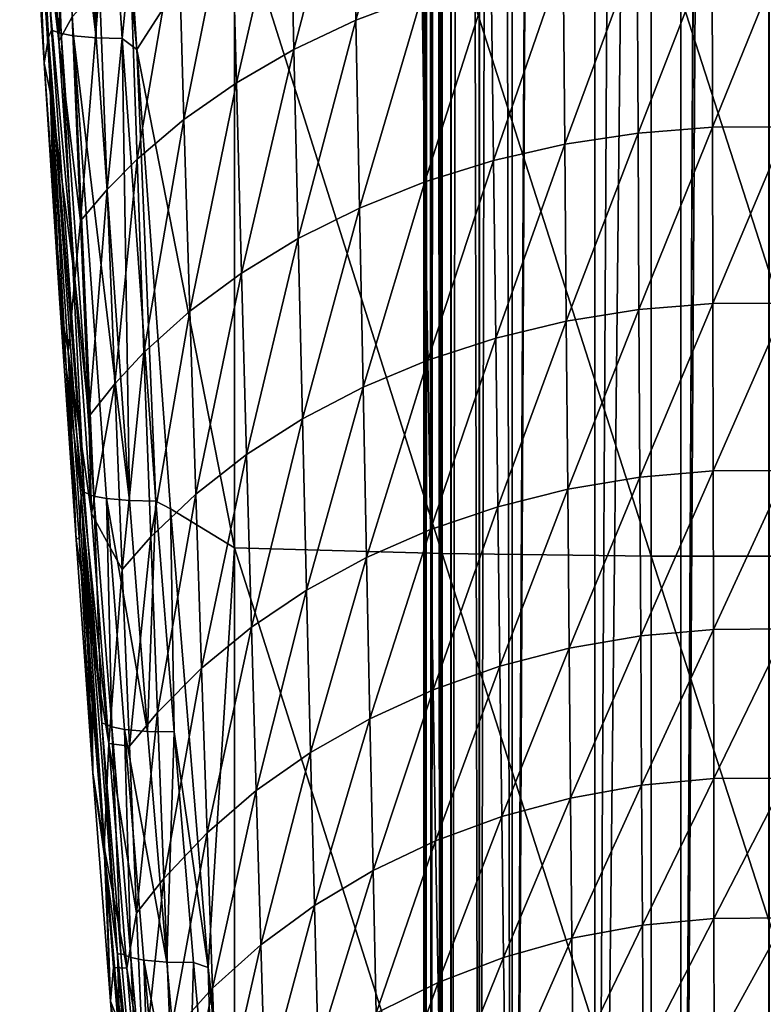
# Model space of a CAD drawing. Units: inches. Extents: x -22.4 to 22.4, y -12.2 to 12.7.
# Drawn here: x -22.3 to -21.4, y -7.4 to -6.3 of the extents above; entities that cross this region are included whole.
import ezdxf

# ---------------------------------------------------------------- set-up
doc = ezdxf.new("R2010")
doc.units = ezdxf.units.IN
doc.header["$MEASUREMENT"] = 0
doc.layers.add('SEAT-ARM', color=5, linetype='Continuous')
doc.layers.add('SEAT-FRAME', color=5, linetype='Continuous')

msp = doc.modelspace()

# ---------------------------------------------------------------- linework, layer by layer
at = {"layer": 'SEAT-ARM'}
for points in [[(-22.2615, -5.829, 25.5351), (-22.2683, -5.7751, 25.5149), (-22.2357, -6.2944, 25.4312)], [(-22.2683, -5.7751, 25.5149), (-22.2578, -6.049, 24.7299), (-22.2357, -6.2944, 25.4312)], [(-22.1697, -5.7879, 25.6344), (-22.1823, -5.8378, 25.6221), (-22.136, -6.3081, 25.5505)], [(-22.1697, -5.7879, 25.6344), (-22.136, -6.3081, 25.5505), (-22.0259, -6.1365, 25.6024)], [(-22.2615, -5.829, 25.5351), (-22.2357, -6.2944, 25.4312), (-22.2325, -6.2864, 25.4612)], [(-22.2615, -5.829, 25.5351), (-22.2325, -6.2864, 25.4612), (-22.2508, -5.8327, 25.5628)], [(-22.2508, -5.8327, 25.5628), (-22.2325, -6.2864, 25.4612), (-22.2217, -6.2904, 25.489)], [(-22.2508, -5.8327, 25.5628), (-22.2217, -6.2904, 25.489), (-22.2369, -5.8351, 25.5839)], [(-22.2076, -6.293, 25.51), (-22.1822, -6.2951, 25.5329), (-22.2369, -5.8351, 25.5839)], [(-22.2369, -5.8351, 25.5839), (-22.1822, -6.2951, 25.5329), (-22.2118, -5.8372, 25.6068)], [(-22.2369, -5.8351, 25.5839), (-22.2217, -6.2904, 25.489), (-22.2076, -6.293, 25.51)], [(-22.1822, -6.2951, 25.5329), (-22.1823, -5.8378, 25.6221), (-22.2118, -5.8372, 25.6068)], [(-22.136, -6.3081, 25.5505), (-22.1823, -5.8378, 25.6221), (-22.1526, -6.2957, 25.5481)], [(-22.1822, -6.2951, 25.5329), (-22.1526, -6.2957, 25.5481), (-22.1823, -5.8378, 25.6221)], [(-22.2414, -6.0265, 24.6683), (-22.2242, -6.299, 24.5671), (-22.2512, -6.0702, 24.6831)], [(-22.2186, -6.0321, 24.6282), (-22.2242, -6.299, 24.5671), (-22.2414, -6.0265, 24.6683)], [(-22.2091, -6.2714, 24.549), (-22.2242, -6.299, 24.5671), (-22.2186, -6.0321, 24.6282)], [(-21.8889, -6.2753, 24.2464), (-21.8929, -6.0541, 24.32), (-21.8176, -6.027, 24.2923)], [(-21.8176, -6.027, 24.2923), (-21.8144, -6.247, 24.2197), (-21.8889, -6.2753, 24.2464)], [(-22.2357, -6.2944, 25.4312), (-22.2578, -6.049, 24.7299), (-22.2409, -6.3237, 24.6289)], [(-22.2512, -6.0702, 24.6831), (-22.2409, -6.3237, 24.6289), (-22.2578, -6.049, 24.7299)], [(-21.9589, -6.3084, 24.2778), (-21.9638, -6.0859, 24.3526), (-21.8929, -6.0541, 24.32)], [(-21.8889, -6.2753, 24.2464), (-21.9589, -6.3084, 24.2778), (-21.8929, -6.0541, 24.32)], [(-22.2329, -6.3619, 24.5737), (-22.2409, -6.3237, 24.6289), (-22.2512, -6.0702, 24.6831)], [(-22.2512, -6.0702, 24.6831), (-22.2242, -6.299, 24.5671), (-22.2061, -6.5677, 24.4579)], [(-22.2512, -6.0702, 24.6831), (-22.2061, -6.5677, 24.4579), (-22.2329, -6.3619, 24.5737)], [(-21.9638, -6.0859, 24.3526), (-22.0238, -6.3458, 24.3137), (-22.0296, -6.1218, 24.3898)], [(-21.9589, -6.3084, 24.2778), (-22.0238, -6.3458, 24.3137), (-21.9638, -6.0859, 24.3526)], [(-22.0296, -6.1218, 24.3898), (-22.083, -6.3873, 24.3537), (-22.0897, -6.1615, 24.4314)], [(-22.0238, -6.3458, 24.3137), (-22.083, -6.3873, 24.3537), (-22.0296, -6.1218, 24.3898)], [(-22.0259, -6.1365, 25.6024), (-22.136, -6.3081, 25.5505), (-22.0259, -6.871, 25.4639)], [(-21.7916, -6.142, 25.6337), (-22.0259, -6.1365, 25.6024), (-21.7916, -6.8773, 25.4951)], [(-22.0259, -6.1365, 25.6024), (-22.0259, -6.871, 25.4639), (-21.7916, -6.8773, 25.4951)], [(-21.5557, -6.1448, 25.6494), (-21.7916, -6.142, 25.6337), (-21.5557, -6.8804, 25.5107)], [(-21.7916, -6.142, 25.6337), (-21.7916, -6.8773, 25.4951), (-21.5557, -6.8804, 25.5107)], [(-21.5557, -6.1448, 25.6494), (-21.5557, -6.8804, 25.5107), (-21.3193, -6.8804, 25.5107)], [(-21.5557, -6.1448, 25.6494), (-21.3193, -6.8804, 25.5107), (-21.3193, -6.1448, 25.6494)], [(-22.0897, -6.1615, 24.4314), (-22.1358, -6.4321, 24.3977), (-22.1436, -6.2046, 24.4771)], [(-22.083, -6.3873, 24.3537), (-22.1358, -6.4321, 24.3977), (-22.0897, -6.1615, 24.4314)], [(-21.5718, -6.194, 24.1701), (-21.4872, -6.1876, 24.1643), (-21.5707, -6.4027, 24.097)], [(-21.4872, -6.1876, 24.1643), (-21.4868, -6.3961, 24.0913), (-21.5707, -6.4027, 24.097)], [(-21.4872, -6.1876, 24.1643), (-21.4021, -6.1871, 24.1638), (-21.4868, -6.3961, 24.0913)], [(-21.4021, -6.1871, 24.1638), (-21.4023, -6.3956, 24.0909), (-21.4868, -6.3961, 24.0913)], [(-21.6533, -6.4153, 24.1078), (-21.6551, -6.2061, 24.1814), (-21.5718, -6.194, 24.1701)], [(-21.5718, -6.194, 24.1701), (-21.5707, -6.4027, 24.097), (-21.6533, -6.4153, 24.1078)], [(-22.1436, -6.2046, 24.4771), (-22.1696, -6.4663, 24.4314), (-22.1782, -6.2374, 24.5122)], [(-22.1358, -6.4321, 24.3977), (-22.1696, -6.4663, 24.4314), (-22.1436, -6.2046, 24.4771)], [(-21.7337, -6.4337, 24.1237), (-21.7362, -6.2238, 24.198), (-21.6551, -6.2061, 24.1814)], [(-21.6533, -6.4153, 24.1078), (-21.7337, -6.4337, 24.1237), (-21.6551, -6.2061, 24.1814)], [(-21.8144, -6.247, 24.2197), (-21.7362, -6.2238, 24.198), (-21.8112, -6.4578, 24.1446)], [(-21.7337, -6.4337, 24.1237), (-21.8112, -6.4578, 24.1446), (-21.7362, -6.2238, 24.198)], [(-22.1782, -6.2374, 24.5122), (-22.1997, -6.5017, 24.4668), (-22.2091, -6.2714, 24.549)], [(-22.1696, -6.4663, 24.4314), (-22.1997, -6.5017, 24.4668), (-22.1782, -6.2374, 24.5122)], [(-21.8889, -6.2753, 24.2464), (-21.8144, -6.247, 24.2197), (-21.8849, -6.4873, 24.1703)], [(-21.8144, -6.247, 24.2197), (-21.8112, -6.4578, 24.1446), (-21.8849, -6.4873, 24.1703)], [(-22.1997, -6.5017, 24.4668), (-22.2242, -6.299, 24.5671), (-22.2091, -6.2714, 24.549)], [(-21.9541, -6.5217, 24.2005), (-21.9589, -6.3084, 24.2778), (-21.8889, -6.2753, 24.2464)], [(-21.8889, -6.2753, 24.2464), (-21.8849, -6.4873, 24.1703), (-21.9541, -6.5217, 24.2005)], [(-22.2325, -6.2864, 25.4612), (-22.2357, -6.2944, 25.4312), (-22.1957, -6.8082, 25.3699)], [(-22.2325, -6.2864, 25.4612), (-22.1957, -6.8082, 25.3699), (-22.2217, -6.2904, 25.489)], [(-22.2217, -6.2904, 25.489), (-22.1957, -6.8082, 25.3699), (-22.1846, -6.8124, 25.3977)], [(-22.2217, -6.2904, 25.489), (-22.1846, -6.8124, 25.3977), (-22.2076, -6.293, 25.51)], [(-22.2357, -6.2944, 25.4312), (-22.2409, -6.3237, 24.6289), (-22.23, -6.4709, 24.7266)], [(-22.2357, -6.2944, 25.4312), (-22.1991, -6.8126, 25.3401), (-22.1957, -6.8082, 25.3699)], [(-22.2357, -6.2944, 25.4312), (-22.2158, -6.6669, 24.7524), (-22.1991, -6.8126, 25.3401)], [(-22.23, -6.4709, 24.7266), (-22.2158, -6.6669, 24.7524), (-22.2357, -6.2944, 25.4312)], [(-22.2061, -6.5677, 24.4579), (-22.2242, -6.299, 24.5671), (-22.1997, -6.5017, 24.4668)], [(-22.1704, -6.8152, 25.4187), (-22.1446, -6.8175, 25.4415), (-22.2076, -6.293, 25.51)], [(-22.2076, -6.293, 25.51), (-22.1446, -6.8175, 25.4415), (-22.1822, -6.2951, 25.5329)], [(-22.2076, -6.293, 25.51), (-22.1846, -6.8124, 25.3977), (-22.1704, -6.8152, 25.4187)], [(-22.1446, -6.8175, 25.4415), (-22.1526, -6.2957, 25.5481), (-22.1822, -6.2951, 25.5329)], [(-22.136, -6.3081, 25.5505), (-22.1526, -6.2957, 25.5481), (-22.1147, -6.818, 25.4566)], [(-22.1147, -6.818, 25.4566), (-22.1526, -6.2957, 25.5481), (-22.1446, -6.8175, 25.4415)], [(-22.136, -6.3081, 25.5505), (-22.0981, -6.827, 25.4592), (-22.0259, -6.871, 25.4639)], [(-22.1147, -6.818, 25.4566), (-22.0981, -6.827, 25.4592), (-22.136, -6.3081, 25.5505)], [(-22.0181, -6.5606, 24.2349), (-22.0238, -6.3458, 24.3137), (-21.9589, -6.3084, 24.2778)], [(-21.9541, -6.5217, 24.2005), (-22.0181, -6.5606, 24.2349), (-21.9589, -6.3084, 24.2778)], [(-22.23, -6.4709, 24.7266), (-22.2409, -6.3237, 24.6289), (-22.2232, -6.5948, 24.52)], [(-22.2329, -6.3619, 24.5737), (-22.2232, -6.5948, 24.52), (-22.2409, -6.3237, 24.6289)], [(-22.0238, -6.3458, 24.3137), (-22.0762, -6.6037, 24.2733), (-22.083, -6.3873, 24.3537)], [(-22.0181, -6.5606, 24.2349), (-22.0762, -6.6037, 24.2733), (-22.0238, -6.3458, 24.3137)], [(-22.2138, -6.6493, 24.455), (-22.2232, -6.5948, 24.52), (-22.2329, -6.3619, 24.5737)], [(-22.2329, -6.3619, 24.5737), (-22.2061, -6.5677, 24.4579), (-22.2138, -6.6493, 24.455)], [(-22.083, -6.3873, 24.3537), (-22.1281, -6.6503, 24.3155), (-22.1358, -6.4321, 24.3977)], [(-22.0762, -6.6037, 24.2733), (-22.1281, -6.6503, 24.3155), (-22.083, -6.3873, 24.3537)], [(-21.5707, -6.4027, 24.097), (-21.4868, -6.3961, 24.0913), (-21.5697, -6.6019, 24.0214)], [(-21.4868, -6.3961, 24.0913), (-21.4864, -6.595, 24.016), (-21.5697, -6.6019, 24.0214)], [(-21.4868, -6.3961, 24.0913), (-21.4023, -6.3956, 24.0909), (-21.4864, -6.595, 24.016)], [(-21.4023, -6.3956, 24.0909), (-21.4026, -6.5945, 24.0155), (-21.4864, -6.595, 24.016)], [(-21.6533, -6.4153, 24.1078), (-21.5707, -6.4027, 24.097), (-21.6516, -6.6149, 24.0318)], [(-21.5707, -6.4027, 24.097), (-21.5697, -6.6019, 24.0214), (-21.6516, -6.6149, 24.0318)], [(-21.7313, -6.6341, 24.0471), (-21.7337, -6.4337, 24.1237), (-21.6533, -6.4153, 24.1078)], [(-21.6533, -6.4153, 24.1078), (-21.6516, -6.6149, 24.0318), (-21.7313, -6.6341, 24.0471)], [(-22.1358, -6.4321, 24.3977), (-22.1611, -6.6857, 24.3479), (-22.1696, -6.4663, 24.4314)], [(-22.1281, -6.6503, 24.3155), (-22.1611, -6.6857, 24.3479), (-22.1358, -6.4321, 24.3977)], [(-21.808, -6.6591, 24.0671), (-21.8112, -6.4578, 24.1446), (-21.7337, -6.4337, 24.1237)], [(-21.7313, -6.6341, 24.0471), (-21.808, -6.6591, 24.0671), (-21.7337, -6.4337, 24.1237)], [(-21.8849, -6.4873, 24.1703), (-21.8112, -6.4578, 24.1446), (-21.8809, -6.6896, 24.0917)], [(-21.808, -6.6591, 24.0671), (-21.8809, -6.6896, 24.0917), (-21.8112, -6.4578, 24.1446)], [(-22.1696, -6.4663, 24.4314), (-22.1903, -6.7225, 24.3818), (-22.1997, -6.5017, 24.4668)], [(-22.1611, -6.6857, 24.3479), (-22.1903, -6.7225, 24.3818), (-22.1696, -6.4663, 24.4314)], [(-22.23, -6.4709, 24.7266), (-22.2232, -6.5948, 24.52), (-22.2158, -6.6669, 24.7524)], [(-21.9541, -6.5217, 24.2005), (-21.8849, -6.4873, 24.1703), (-21.9493, -6.7252, 24.1206)], [(-21.8849, -6.4873, 24.1703), (-21.8809, -6.6896, 24.0917), (-21.9493, -6.7252, 24.1206)], [(-22.1903, -6.7225, 24.3818), (-22.2061, -6.5677, 24.4579), (-22.1997, -6.5017, 24.4668)], [(-22.0124, -6.7656, 24.1536), (-22.0181, -6.5606, 24.2349), (-21.9541, -6.5217, 24.2005)], [(-21.9541, -6.5217, 24.2005), (-21.9493, -6.7252, 24.1206), (-22.0124, -6.7656, 24.1536)], [(-22.2061, -6.5677, 24.4579), (-22.1872, -6.832, 24.34), (-22.2138, -6.6493, 24.455)], [(-22.1872, -6.832, 24.34), (-22.2061, -6.5677, 24.4579), (-22.1903, -6.7225, 24.3818)], [(-22.0181, -6.5606, 24.2349), (-22.0696, -6.8103, 24.1904), (-22.0762, -6.6037, 24.2733)], [(-22.0124, -6.7656, 24.1536), (-22.0696, -6.8103, 24.1904), (-22.0181, -6.5606, 24.2349)], [(-22.2158, -6.6669, 24.7524), (-22.2232, -6.5948, 24.52), (-22.2048, -6.862, 24.4023)], [(-22.2138, -6.6493, 24.455), (-22.2048, -6.862, 24.4023), (-22.2232, -6.5948, 24.52)], [(-21.6516, -6.6149, 24.0318), (-21.5697, -6.6019, 24.0214), (-21.6499, -6.8046, 23.9535)], [(-21.5697, -6.6019, 24.0214), (-21.5687, -6.7911, 23.9435), (-21.6499, -6.8046, 23.9535)], [(-21.5697, -6.6019, 24.0214), (-21.4864, -6.595, 24.016), (-21.5687, -6.7911, 23.9435)], [(-21.4864, -6.595, 24.016), (-21.486, -6.7841, 23.9383), (-21.5687, -6.7911, 23.9435)], [(-21.4864, -6.595, 24.016), (-21.4026, -6.5945, 24.0155), (-21.486, -6.7841, 23.9383)], [(-21.4026, -6.5945, 24.0155), (-21.4029, -6.7835, 23.9379), (-21.486, -6.7841, 23.9383)], [(-22.0762, -6.6037, 24.2733), (-22.1204, -6.8586, 24.2307), (-22.1281, -6.6503, 24.3155)], [(-22.0696, -6.8103, 24.1904), (-22.1204, -6.8586, 24.2307), (-22.0762, -6.6037, 24.2733)], [(-21.7313, -6.6341, 24.0471), (-21.6516, -6.6149, 24.0318), (-21.729, -6.8244, 23.9681)], [(-21.6516, -6.6149, 24.0318), (-21.6499, -6.8046, 23.9535), (-21.729, -6.8244, 23.9681)], [(-21.8049, -6.8503, 23.9872), (-21.808, -6.6591, 24.0671), (-21.7313, -6.6341, 24.0471)], [(-21.7313, -6.6341, 24.0471), (-21.729, -6.8244, 23.9681), (-21.8049, -6.8503, 23.9872)], [(-22.1676, -7.0916, 24.2122), (-22.1938, -6.9318, 24.326), (-22.2138, -6.6493, 24.455)], [(-22.2138, -6.6493, 24.455), (-22.1938, -6.9318, 24.326), (-22.2048, -6.862, 24.4023)], [(-22.2138, -6.6493, 24.455), (-22.1872, -6.832, 24.34), (-22.1676, -7.0916, 24.2122)], [(-22.1281, -6.6503, 24.3155), (-22.1527, -6.8953, 24.2617), (-22.1611, -6.6857, 24.3479)], [(-22.1204, -6.8586, 24.2307), (-22.1527, -6.8953, 24.2617), (-22.1281, -6.6503, 24.3155)], [(-22.2158, -6.6669, 24.7524), (-22.2048, -6.862, 24.4023), (-22.2013, -6.8588, 24.7777)], [(-22.1991, -6.8126, 25.3401), (-22.2158, -6.6669, 24.7524), (-22.2013, -6.8588, 24.7777)], [(-21.8771, -6.8819, 24.0107), (-21.8809, -6.6896, 24.0917), (-21.808, -6.6591, 24.0671)], [(-21.8049, -6.8503, 23.9872), (-21.8771, -6.8819, 24.0107), (-21.808, -6.6591, 24.0671)], [(-22.1611, -6.6857, 24.3479), (-22.1872, -6.832, 24.34), (-22.1903, -6.7225, 24.3818)], [(-22.1527, -6.8953, 24.2617), (-22.1872, -6.832, 24.34), (-22.1611, -6.6857, 24.3479)], [(-21.9493, -6.7252, 24.1206), (-21.8809, -6.6896, 24.0917), (-21.9446, -6.9187, 24.0383)], [(-21.8771, -6.8819, 24.0107), (-21.9446, -6.9187, 24.0383), (-21.8809, -6.6896, 24.0917)], [(-22.0124, -6.7656, 24.1536), (-21.9493, -6.7252, 24.1206), (-22.0068, -6.9605, 24.0698)], [(-21.9493, -6.7252, 24.1206), (-21.9446, -6.9187, 24.0383), (-22.0068, -6.9605, 24.0698)], [(-22.0632, -7.0067, 24.1049), (-22.0696, -6.8103, 24.1904), (-22.0124, -6.7656, 24.1536)], [(-22.0124, -6.7656, 24.1536), (-22.0068, -6.9605, 24.0698), (-22.0632, -7.0067, 24.1049)], [(-21.6499, -6.8046, 23.9535), (-21.5687, -6.7911, 23.9435), (-21.6483, -6.9842, 23.873)], [(-21.5687, -6.7911, 23.9435), (-21.5677, -6.9702, 23.8636), (-21.6483, -6.9842, 23.873)], [(-21.5687, -6.7911, 23.9435), (-21.486, -6.7841, 23.9383), (-21.5677, -6.9702, 23.8636)], [(-21.486, -6.7841, 23.9383), (-21.4857, -6.9629, 23.8586), (-21.5677, -6.9702, 23.8636)], [(-21.486, -6.7841, 23.9383), (-21.4029, -6.7835, 23.9379), (-21.4857, -6.9629, 23.8586)], [(-21.4029, -6.7835, 23.9379), (-21.4031, -6.9623, 23.8582), (-21.4857, -6.9629, 23.8586)], [(-22.1991, -6.8126, 25.3401), (-22.2013, -6.8588, 24.7777), (-22.1864, -7.0465, 24.8024)], [(-22.1957, -6.8082, 25.3699), (-22.1991, -6.8126, 25.3401), (-22.1755, -7.0686, 25.3214)], [(-22.1991, -6.8126, 25.3401), (-22.158, -7.3298, 25.2417), (-22.1755, -7.0686, 25.3214)], [(-22.1864, -7.0465, 24.8024), (-22.1711, -7.2298, 24.8265), (-22.1991, -6.8126, 25.3401)], [(-22.1991, -6.8126, 25.3401), (-22.1711, -7.2298, 24.8265), (-22.158, -7.3298, 25.2417)], [(-22.1957, -6.8082, 25.3699), (-22.1755, -7.0686, 25.3214), (-22.1846, -6.8124, 25.3977)], [(-22.1846, -6.8124, 25.3977), (-22.1755, -7.0686, 25.3214), (-22.1644, -7.0731, 25.3492)], [(-22.1846, -6.8124, 25.3977), (-22.1644, -7.0731, 25.3492), (-22.1704, -6.8152, 25.4187)], [(-22.0696, -6.8103, 24.1904), (-22.113, -7.0566, 24.1434), (-22.1204, -6.8586, 24.2307)], [(-22.0632, -7.0067, 24.1049), (-22.113, -7.0566, 24.1434), (-22.0696, -6.8103, 24.1904)], [(-21.729, -6.8244, 23.9681), (-21.6499, -6.8046, 23.9535), (-21.7266, -7.0046, 23.8869)], [(-21.6499, -6.8046, 23.9535), (-21.6483, -6.9842, 23.873), (-21.7266, -7.0046, 23.8869)], [(-22.15, -7.0759, 25.3703), (-22.1241, -7.0782, 25.393), (-22.1704, -6.8152, 25.4187)], [(-22.1704, -6.8152, 25.4187), (-22.1241, -7.0782, 25.393), (-22.1446, -6.8175, 25.4415)], [(-22.1704, -6.8152, 25.4187), (-22.1644, -7.0731, 25.3492), (-22.15, -7.0759, 25.3703)], [(-22.1147, -6.818, 25.4566), (-22.1446, -6.8175, 25.4415), (-22.1241, -7.0782, 25.393)], [(-22.1241, -7.0782, 25.393), (-22.094, -7.0787, 25.408), (-22.1147, -6.818, 25.4566)], [(-22.094, -7.0787, 25.408), (-22.0981, -6.827, 25.4592), (-22.1147, -6.818, 25.4566)], [(-21.8049, -6.8503, 23.9872), (-21.729, -6.8244, 23.9681), (-21.8019, -7.0313, 23.9052)], [(-21.729, -6.8244, 23.9681), (-21.7266, -7.0046, 23.8869), (-21.8019, -7.0313, 23.9052)], [(-22.1527, -6.8953, 24.2617), (-22.1676, -7.0916, 24.2122), (-22.1872, -6.832, 24.34)], [(-22.0259, -6.871, 25.4639), (-22.0981, -6.827, 25.4592), (-22.0555, -7.3448, 25.3606)], [(-22.0981, -6.827, 25.4592), (-22.094, -7.0787, 25.408), (-22.0555, -7.3448, 25.3606)], [(-21.8733, -7.0639, 23.9275), (-21.8771, -6.8819, 24.0107), (-21.8049, -6.8503, 23.9872)], [(-21.8049, -6.8503, 23.9872), (-21.8019, -7.0313, 23.9052), (-21.8733, -7.0639, 23.9275)], [(-22.2013, -6.8588, 24.7777), (-22.2048, -6.862, 24.4023), (-22.1857, -7.1249, 24.2746)], [(-22.1938, -6.9318, 24.326), (-22.1857, -7.1249, 24.2746), (-22.2048, -6.862, 24.4023)], [(-22.2013, -6.8588, 24.7777), (-22.1857, -7.1249, 24.2746), (-22.1864, -7.0465, 24.8024)], [(-22.1204, -6.8586, 24.2307), (-22.1445, -7.0946, 24.173), (-22.1527, -6.8953, 24.2617)], [(-22.113, -7.0566, 24.1434), (-22.1445, -7.0946, 24.173), (-22.1204, -6.8586, 24.2307)], [(-22.0259, -6.871, 25.4639), (-22.0555, -7.3448, 25.3606), (-22.0259, -7.6025, 25.3097)], [(-21.7916, -6.8773, 25.4951), (-22.0259, -6.871, 25.4639), (-21.7916, -7.6094, 25.3408)], [(-22.0259, -7.6025, 25.3097), (-21.7916, -7.6094, 25.3408), (-22.0259, -6.871, 25.4639)], [(-21.5557, -6.8804, 25.5107), (-21.7916, -6.8773, 25.4951), (-21.5557, -7.6128, 25.3564)], [(-21.7916, -6.8773, 25.4951), (-21.7916, -7.6094, 25.3408), (-21.5557, -7.6128, 25.3564)], [(-21.3193, -6.8804, 25.5107), (-21.5557, -6.8804, 25.5107), (-21.3193, -7.6128, 25.3564)], [(-21.5557, -6.8804, 25.5107), (-21.5557, -7.6128, 25.3564), (-21.3193, -7.6128, 25.3564)], [(-21.8771, -6.8819, 24.0107), (-21.9401, -7.1019, 23.9538), (-21.9446, -6.9187, 24.0383)], [(-21.8733, -7.0639, 23.9275), (-21.9401, -7.1019, 23.9538), (-21.8771, -6.8819, 24.0107)], [(-22.1445, -7.0946, 24.173), (-22.1676, -7.0916, 24.2122), (-22.1527, -6.8953, 24.2617)], [(-22.0068, -6.9605, 24.0698), (-21.9446, -6.9187, 24.0383), (-22.0014, -7.145, 23.9838)], [(-21.9446, -6.9187, 24.0383), (-21.9401, -7.1019, 23.9538), (-22.0014, -7.145, 23.9838)], [(-22.1676, -7.0916, 24.2122), (-22.1731, -7.2087, 24.1851), (-22.1938, -6.9318, 24.326)], [(-22.1731, -7.2087, 24.1851), (-22.1857, -7.1249, 24.2746), (-22.1938, -6.9318, 24.326)], [(-22.0632, -7.0067, 24.1049), (-22.0068, -6.9605, 24.0698), (-22.0569, -7.1926, 24.0172)], [(-22.0068, -6.9605, 24.0698), (-22.0014, -7.145, 23.9838), (-22.0569, -7.1926, 24.0172)], [(-21.5677, -6.9702, 23.8636), (-21.4857, -6.9629, 23.8586), (-21.5667, -7.1389, 23.7816)], [(-21.4857, -6.9629, 23.8586), (-21.4853, -7.1314, 23.7769), (-21.5667, -7.1389, 23.7816)], [(-21.4857, -6.9629, 23.8586), (-21.4031, -6.9623, 23.8582), (-21.4853, -7.1314, 23.7769)], [(-21.4031, -6.9623, 23.8582), (-21.4034, -7.1308, 23.7765), (-21.4853, -7.1314, 23.7769)], [(-21.6483, -6.9842, 23.873), (-21.5677, -6.9702, 23.8636), (-21.6467, -7.1533, 23.7906)], [(-21.5677, -6.9702, 23.8636), (-21.5667, -7.1389, 23.7816), (-21.6467, -7.1533, 23.7906)], [(-21.7266, -7.0046, 23.8869), (-21.6483, -6.9842, 23.873), (-21.7244, -7.1743, 23.8038)], [(-21.6483, -6.9842, 23.873), (-21.6467, -7.1533, 23.7906), (-21.7244, -7.1743, 23.8038)], [(-22.0632, -7.0067, 24.1049), (-22.1057, -7.2442, 24.0539), (-22.113, -7.0566, 24.1434)], [(-22.0569, -7.1926, 24.0172), (-22.1057, -7.2442, 24.0539), (-22.0632, -7.0067, 24.1049)], [(-21.8019, -7.0313, 23.9052), (-21.7266, -7.0046, 23.8869), (-21.799, -7.2018, 23.8211)], [(-21.7266, -7.0046, 23.8869), (-21.7244, -7.1743, 23.8038), (-21.799, -7.2018, 23.8211)], [(-21.8733, -7.0639, 23.9275), (-21.8019, -7.0313, 23.9052), (-21.8697, -7.2353, 23.8424)], [(-21.8019, -7.0313, 23.9052), (-21.799, -7.2018, 23.8211), (-21.8697, -7.2353, 23.8424)], [(-22.1864, -7.0465, 24.8024), (-22.1857, -7.1249, 24.2746), (-22.1711, -7.2298, 24.8265)], [(-22.113, -7.0566, 24.1434), (-22.1365, -7.2834, 24.082), (-22.1445, -7.0946, 24.173)], [(-22.1057, -7.2442, 24.0539), (-22.1365, -7.2834, 24.082), (-22.113, -7.0566, 24.1434)], [(-22.1755, -7.0686, 25.3214), (-22.158, -7.3298, 25.2417), (-22.1542, -7.3288, 25.271)], [(-22.1755, -7.0686, 25.3214), (-22.1542, -7.3288, 25.271), (-22.1644, -7.0731, 25.3492)], [(-21.9357, -7.2745, 23.8673), (-21.9401, -7.1019, 23.9538), (-21.8733, -7.0639, 23.9275)], [(-21.8733, -7.0639, 23.9275), (-21.8697, -7.2353, 23.8424), (-21.9357, -7.2745, 23.8673)], [(-22.1644, -7.0731, 25.3492), (-22.1542, -7.3288, 25.271), (-22.1429, -7.3334, 25.2989)], [(-22.1644, -7.0731, 25.3492), (-22.1429, -7.3334, 25.2989), (-22.15, -7.0759, 25.3703)], [(-22.1284, -7.3364, 25.3199), (-22.1023, -7.3387, 25.3427), (-22.15, -7.0759, 25.3703)], [(-22.15, -7.0759, 25.3703), (-22.1023, -7.3387, 25.3427), (-22.1241, -7.0782, 25.393)], [(-22.15, -7.0759, 25.3703), (-22.1429, -7.3334, 25.2989), (-22.1284, -7.3364, 25.3199)], [(-22.1023, -7.3387, 25.3427), (-22.094, -7.0787, 25.408), (-22.1241, -7.0782, 25.393)], [(-22.1023, -7.3387, 25.3427), (-22.0721, -7.3391, 25.3575), (-22.094, -7.0787, 25.408)], [(-22.0555, -7.3448, 25.3606), (-22.094, -7.0787, 25.408), (-22.0721, -7.3391, 25.3575)], [(-22.1473, -7.3455, 24.0731), (-22.1731, -7.2087, 24.1851), (-22.1676, -7.0916, 24.2122)], [(-22.1473, -7.3455, 24.0731), (-22.1676, -7.0916, 24.2122), (-22.1365, -7.2834, 24.082)], [(-22.1365, -7.2834, 24.082), (-22.1676, -7.0916, 24.2122), (-22.1445, -7.0946, 24.173)], [(-21.9401, -7.1019, 23.9538), (-21.9962, -7.3189, 23.8958), (-22.0014, -7.145, 23.9838)], [(-21.9357, -7.2745, 23.8673), (-21.9962, -7.3189, 23.8958), (-21.9401, -7.1019, 23.9538)], [(-22.1857, -7.1249, 24.2746), (-22.166, -7.3825, 24.1354), (-22.1711, -7.2298, 24.8265)], [(-22.1857, -7.1249, 24.2746), (-22.1731, -7.2087, 24.1851), (-22.166, -7.3825, 24.1354)], [(-21.5667, -7.1389, 23.7816), (-21.4853, -7.1314, 23.7769), (-21.5658, -7.297, 23.6979)], [(-21.4853, -7.1314, 23.7769), (-21.485, -7.2892, 23.6934), (-21.5658, -7.297, 23.6979)], [(-21.4853, -7.1314, 23.7769), (-21.4034, -7.1308, 23.7765), (-21.485, -7.2892, 23.6934)], [(-21.4034, -7.1308, 23.7765), (-21.4036, -7.2886, 23.6931), (-21.485, -7.2892, 23.6934)], [(-22.0569, -7.1926, 24.0172), (-22.0014, -7.145, 23.9838), (-22.0508, -7.3679, 23.9275)], [(-21.9962, -7.3189, 23.8958), (-22.0508, -7.3679, 23.9275), (-22.0014, -7.145, 23.9838)], [(-21.6467, -7.1533, 23.7906), (-21.5667, -7.1389, 23.7816), (-21.6452, -7.3117, 23.7064)], [(-21.5667, -7.1389, 23.7816), (-21.5658, -7.297, 23.6979), (-21.6452, -7.3117, 23.7064)], [(-21.7244, -7.1743, 23.8038), (-21.6467, -7.1533, 23.7906), (-21.7223, -7.3333, 23.7189)], [(-21.6467, -7.1533, 23.7906), (-21.6452, -7.3117, 23.7064), (-21.7223, -7.3333, 23.7189)], [(-21.799, -7.2018, 23.8211), (-21.7244, -7.1743, 23.8038), (-21.7962, -7.3616, 23.7353)], [(-21.7244, -7.1743, 23.8038), (-21.7223, -7.3333, 23.7189), (-21.7962, -7.3616, 23.7353)], [(-22.0569, -7.1926, 24.0172), (-22.0987, -7.421, 23.9622), (-22.1057, -7.2442, 24.0539)], [(-22.0508, -7.3679, 23.9275), (-22.0987, -7.421, 23.9622), (-22.0569, -7.1926, 24.0172)], [(-21.8697, -7.2353, 23.8424), (-21.799, -7.2018, 23.8211), (-21.8662, -7.3961, 23.7553)], [(-21.799, -7.2018, 23.8211), (-21.7962, -7.3616, 23.7353), (-21.8662, -7.3961, 23.7553)], [(-22.1473, -7.3455, 24.0731), (-22.1625, -7.3448, 24.1097), (-22.1731, -7.2087, 24.1851)], [(-22.166, -7.3825, 24.1354), (-22.1731, -7.2087, 24.1851), (-22.1625, -7.3448, 24.1097)], [(-22.158, -7.3298, 25.2417), (-22.1711, -7.2298, 24.8265), (-22.1556, -7.4088, 24.8501)], [(-22.1711, -7.2298, 24.8265), (-22.166, -7.3825, 24.1354), (-22.1556, -7.4088, 24.8501)], [(-21.9357, -7.2745, 23.8673), (-21.8697, -7.2353, 23.8424), (-21.9314, -7.4363, 23.7789)], [(-21.8697, -7.2353, 23.8424), (-21.8662, -7.3961, 23.7553), (-21.9314, -7.4363, 23.7789)], [(-22.1057, -7.2442, 24.0539), (-22.1287, -7.4613, 23.9888), (-22.1365, -7.2834, 24.082)], [(-22.0987, -7.421, 23.9622), (-22.1287, -7.4613, 23.9888), (-22.1057, -7.2442, 24.0539)], [(-21.9912, -7.4819, 23.8058), (-21.9962, -7.3189, 23.8958), (-21.9357, -7.2745, 23.8673)], [(-21.9357, -7.2745, 23.8673), (-21.9314, -7.4363, 23.7789), (-21.9912, -7.4819, 23.8058)], [(-22.1287, -7.4613, 23.9888), (-22.1473, -7.3455, 24.0731), (-22.1365, -7.2834, 24.082)], [(-21.5658, -7.297, 23.6979), (-21.485, -7.2892, 23.6934), (-21.5649, -7.4442, 23.6125)], [(-21.485, -7.2892, 23.6934), (-21.4846, -7.4362, 23.6083), (-21.5649, -7.4442, 23.6125)], [(-21.485, -7.2892, 23.6934), (-21.4036, -7.2886, 23.6931), (-21.4846, -7.4362, 23.6083)], [(-21.4036, -7.2886, 23.6931), (-21.4039, -7.4356, 23.6079), (-21.4846, -7.4362, 23.6083)], [(-21.6452, -7.3117, 23.7064), (-21.5658, -7.297, 23.6979), (-21.6437, -7.4593, 23.6205)], [(-21.5658, -7.297, 23.6979), (-21.5649, -7.4442, 23.6125), (-21.6437, -7.4593, 23.6205)], [(-21.7223, -7.3333, 23.7189), (-21.6452, -7.3117, 23.7064), (-21.7202, -7.4815, 23.6323)], [(-21.6452, -7.3117, 23.7064), (-21.6437, -7.4593, 23.6205), (-21.7202, -7.4815, 23.6323)], [(-21.9962, -7.3189, 23.8958), (-22.0449, -7.5323, 23.8358), (-22.0508, -7.3679, 23.9275)], [(-21.9912, -7.4819, 23.8058), (-22.0449, -7.5323, 23.8358), (-21.9962, -7.3189, 23.8958)], [(-22.1542, -7.3288, 25.271), (-22.158, -7.3298, 25.2417), (-22.1315, -7.5888, 25.2188)], [(-22.1315, -7.5888, 25.2188), (-22.158, -7.3298, 25.2417), (-22.1115, -7.846, 25.1359)], [(-22.158, -7.3298, 25.2417), (-22.1556, -7.4088, 24.8501), (-22.1397, -7.5833, 24.873)], [(-22.1235, -7.7533, 24.8954), (-22.1115, -7.846, 25.1359), (-22.158, -7.3298, 25.2417)], [(-22.1235, -7.7533, 24.8954), (-22.158, -7.3298, 25.2417), (-22.1397, -7.5833, 24.873)], [(-22.1429, -7.3334, 25.2989), (-22.1542, -7.3288, 25.271), (-22.1315, -7.5888, 25.2188)], [(-22.1284, -7.3364, 25.3199), (-22.1429, -7.3334, 25.2989), (-22.1201, -7.5935, 25.2467)], [(-22.1201, -7.5935, 25.2467), (-22.1429, -7.3334, 25.2989), (-22.1315, -7.5888, 25.2188)], [(-21.7962, -7.3616, 23.7353), (-21.7223, -7.3333, 23.7189), (-21.7935, -7.5105, 23.6477)], [(-21.7223, -7.3333, 23.7189), (-21.7202, -7.4815, 23.6323), (-21.7935, -7.5105, 23.6477)], [(-22.166, -7.3825, 24.1354), (-22.1625, -7.3448, 24.1097), (-22.1517, -7.4791, 24.0305)], [(-22.1266, -7.5928, 23.9211), (-22.1517, -7.4791, 24.0305), (-22.1625, -7.3448, 24.1097)], [(-22.1266, -7.5928, 23.9211), (-22.1625, -7.3448, 24.1097), (-22.1473, -7.3455, 24.0731)], [(-22.1266, -7.5928, 23.9211), (-22.1473, -7.3455, 24.0731), (-22.1287, -7.4613, 23.9888)], [(-22.1055, -7.5965, 25.2678), (-22.0792, -7.5988, 25.2904), (-22.1284, -7.3364, 25.3199)], [(-22.1284, -7.3364, 25.3199), (-22.0792, -7.5988, 25.2904), (-22.1023, -7.3387, 25.3427)], [(-22.1284, -7.3364, 25.3199), (-22.1201, -7.5935, 25.2467), (-22.1055, -7.5965, 25.2678)], [(-22.0792, -7.5988, 25.2904), (-22.0721, -7.3391, 25.3575), (-22.1023, -7.3387, 25.3427)], [(-22.0487, -7.5991, 25.3052), (-22.0721, -7.3391, 25.3575), (-22.0792, -7.5988, 25.2904)], [(-22.0555, -7.3448, 25.3606), (-22.0721, -7.3391, 25.3575), (-22.0487, -7.5991, 25.3052)], [(-22.0259, -7.6025, 25.3097), (-22.0555, -7.3448, 25.3606), (-22.0075, -7.8613, 25.2545)], [(-22.0487, -7.5991, 25.3052), (-22.0075, -7.8613, 25.2545), (-22.0555, -7.3448, 25.3606)], [(-22.0508, -7.3679, 23.9275), (-22.0919, -7.5868, 23.8685), (-22.0987, -7.421, 23.9622)], [(-22.0449, -7.5323, 23.8358), (-22.0919, -7.5868, 23.8685), (-22.0508, -7.3679, 23.9275)], [(-21.8662, -7.3961, 23.7553), (-21.7962, -7.3616, 23.7353), (-21.8628, -7.5458, 23.6666)], [(-21.7962, -7.3616, 23.7353), (-21.7935, -7.5105, 23.6477), (-21.8628, -7.5458, 23.6666)], [(-22.166, -7.3825, 24.1354), (-22.1559, -7.5092, 24.0608), (-22.1556, -7.4088, 24.8501)], [(-22.1517, -7.4791, 24.0305), (-22.1559, -7.5092, 24.0608), (-22.166, -7.3825, 24.1354)]]:
    msp.add_3dface(points, dxfattribs=at)
at = {"layer": 'SEAT-FRAME'}
for points in [[(-21.8125, 9.2032, 13.994), (-21.8104, 9.2044, 13.9739), (-21.8125, -9.0795, 14.9521)], [(-21.8125, -9.0795, 14.9521), (-21.8104, 9.2044, 13.9739), (-21.8104, -9.0807, 14.9319)], [(-21.8104, -9.0807, 14.9319), (-21.8104, 9.2044, 13.9739), (-21.8043, 9.2027, 13.9542)], [(-21.8125, -9.0795, 14.9521), (-21.8125, 8.9643, 15.809), (-21.8125, 9.2032, 13.994)], [(-21.8104, -9.0807, 14.9319), (-21.8043, 9.2027, 13.9542), (-21.8041, -9.0789, 14.912)], [(-21.8041, -9.0789, 14.912), (-21.8043, 9.2027, 13.9542), (-21.7943, 9.1983, 13.9366)], [(-21.8041, -9.0789, 14.912), (-21.7943, 9.1983, 13.9366), (-21.7941, -9.0745, 14.894)], [(-21.7941, -9.0745, 14.894), (-21.7943, 9.1983, 13.9366), (-21.7816, 9.192, 13.9221)], [(-21.7941, -9.0745, 14.894), (-21.7816, 9.192, 13.9221), (-21.7815, -9.0684, 14.8791)], [(-21.7815, -9.0684, 14.8791), (-21.7816, 9.192, 13.9221), (-21.7494, -9.0523, 14.8576)], [(-21.7494, -9.0523, 14.8576), (-21.7816, 9.192, 13.9221), (-21.7492, 9.1755, 13.9023)], [(-21.7494, -9.0523, 14.8576), (-21.7492, 9.1755, 13.9023), (-21.7125, -9.0345, 14.8496)], [(-21.7125, -9.0345, 14.8496), (-21.7492, 9.1755, 13.9023), (-21.7125, 9.1576, 13.8962)], [(-21.7125, 9.1576, 13.8962), (-21.6195, 9.122, 13.8981), (-21.7125, -9.0345, 14.8496)], [(-21.7125, -9.0345, 14.8496), (-21.6195, 9.122, 13.8981), (-21.6195, -8.9994, 14.8478)], [(-21.6195, -8.9994, 14.8478), (-21.6195, 9.122, 13.8981), (-21.4356, 8.484, 13.9315)], [(-21.8103, -8.8396, 16.7627), (-21.8103, 8.96, 15.8299), (-21.8125, 8.9643, 15.809)], [(-21.8103, -8.8396, 16.7627), (-21.8125, 8.9643, 15.809), (-21.8125, -8.8438, 16.7423)], [(-21.8125, -8.8438, 16.7423), (-21.8125, 8.9643, 15.809), (-21.8125, -9.0795, 14.9521)], [(-21.804, -8.8326, 16.7821), (-21.804, 8.9529, 15.85), (-21.8103, 8.96, 15.8299)], [(-21.804, -8.8326, 16.7821), (-21.8103, 8.96, 15.8299), (-21.8103, -8.8396, 16.7627)], [(-21.794, -8.8237, 16.7991), (-21.782, 8.9341, 15.8826), (-21.804, 8.9529, 15.85)], [(-21.794, -8.8237, 16.7991), (-21.804, 8.9529, 15.85), (-21.804, -8.8326, 16.7821)], [(-21.7817, -8.8139, 16.813), (-21.782, 8.9341, 15.8826), (-21.794, -8.8237, 16.7991)], [(-21.7817, -8.8139, 16.813), (-21.7503, 8.9125, 15.9044), (-21.782, 8.9341, 15.8826)], [(-21.7498, -8.7925, 16.8325), (-21.7503, 8.9125, 15.9044), (-21.7817, -8.8139, 16.813)], [(-21.7498, -8.7925, 16.8325), (-21.7125, 8.8921, 15.9129), (-21.7503, 8.9125, 15.9044)], [(-21.7125, -8.7726, 16.8387), (-21.7125, 8.8921, 15.9129), (-21.7498, -8.7925, 16.8325)], [(-21.7125, -8.7726, 16.8387), (-21.6195, 8.8565, 15.9148), (-21.7125, 8.8921, 15.9129)], [(-21.6195, -8.7375, 16.8368), (-21.6195, 8.8565, 15.9148), (-21.7125, -8.7726, 16.8387)], [(-21.6195, -8.7375, 16.8368), (-21.5223, 8.8357, 15.9158), (-21.6195, 8.8565, 15.9148)], [(-21.5223, -8.717, 16.8357), (-21.5223, 8.8357, 15.9158), (-21.6195, -8.7375, 16.8368)], [(-21.5223, -8.717, 16.8357), (-21.4231, 8.8302, 15.9161), (-21.5223, 8.8357, 15.9158)], [(-21.4231, -8.7116, 16.8355), (-21.4231, 8.8302, 15.9161), (-21.5223, -8.717, 16.8357)], [(-21.6195, -8.9994, 14.8478), (-21.4356, 8.484, 13.9315), (-21.5223, -8.9789, 14.8467)], [(-21.5223, -8.9789, 14.8467), (-21.4356, 8.484, 13.9315), (-21.4208, 8.4433, 13.9337)], [(-21.5223, -8.9789, 14.8467), (-21.4208, 8.4433, 13.9337), (-21.4231, -8.9735, 14.8464)]]:
    msp.add_3dface(points, dxfattribs=at)

doc.saveas('drawing.dxf')
